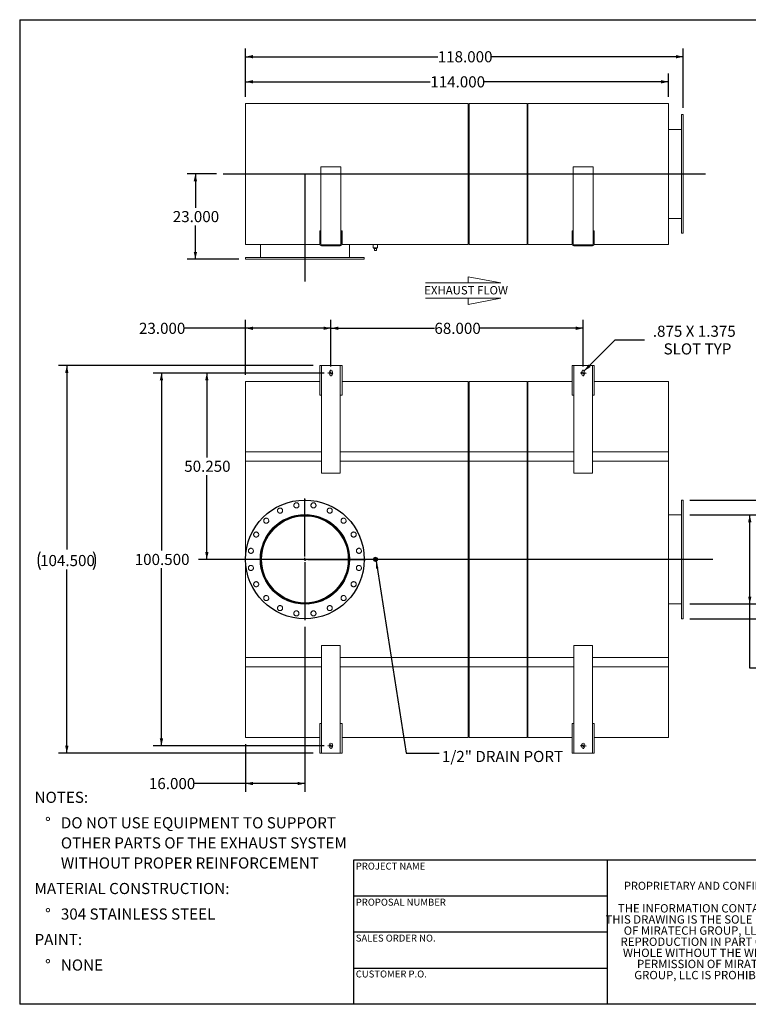
# Model space of a CAD drawing. Units: inches. Extents: x 0.5 to 10.5, y 0.5 to 7.9.
# Drawn here: x 0.5 to 6, y 0.5 to 7.9 of the extents above; entities that cross this region are included whole.
import ezdxf

# ---------------------------------------------------------------- set-up
doc = ezdxf.new("R2010")
doc.units = ezdxf.units.IN
doc.header["$MEASUREMENT"] = 0
doc.linetypes.add('HIDDEN', pattern=[0.075, 0.05, -0.025])
doc.layers.add('FORMAT', color=7, linetype='Continuous')
doc.styles.add('SLDTEXTSTYLE0', font='TXT', dxfattribs={"width": 0.75})
doc.styles.add('SLDTEXTSTYLE3', font='TXT', dxfattribs={"width": 0.7})
doc.dimstyles.new('SLDDIMSTYLE0', dxfattribs={"dimtxt": 0.083333, "dimasz": 0.055, "dimexe": 0, "dimexo": 0.0625, "dimgap": 0.020833, "dimtad": 0, "dimtih": 1, "dimtoh": 1, "dimdec": 3, "dimlfac": 36, "dimrnd": 1e-09, "dimzin": 4, "dimdsep": 46, "dimtxsty": 'SLDTEXTSTYLE0', "dimsah": 1, "dimcen": 0.09, "dimadec": 0, "dimazin": 1, "dimtfac": 1, "dimtdec": 4, "dimtofl": 0, "dimtmove": 0, "dimatfit": 3, "dimfxl": 0, "dimfrac": 2, "dimtolj": 1, "dimtzin": 12, "dimarcsym": 0})
doc.dimstyles.new('SLDDIMSTYLE1', dxfattribs={"dimtxt": 0.083333, "dimasz": 0.055, "dimexe": 0, "dimexo": 0.0625, "dimgap": 0.020833, "dimtad": 0, "dimtih": 1, "dimtoh": 1, "dimdec": 3, "dimlfac": 36, "dimrnd": 1e-09, "dimzin": 12, "dimdsep": 46, "dimtxsty": 'SLDTEXTSTYLE0', "dimsah": 1, "dimcen": 0, "dimadec": 0, "dimazin": 3, "dimtfac": 1, "dimtdec": 4, "dimtofl": 0, "dimtmove": 0, "dimatfit": 3, "dimfxl": 0, "dimfrac": 2, "dimtolj": 1, "dimtzin": 12, "dimarcsym": 0})
doc.dimstyles.new('SLDDIMSTYLE2', dxfattribs={"dimtxt": 0.18, "dimasz": 0.055, "dimexe": 0, "dimexo": 0.0625, "dimgap": 0, "dimtad": 0, "dimtih": 1, "dimtoh": 1, "dimdec": 0, "dimrnd": 1e-09, "dimzin": 0, "dimdsep": 46, "dimtxsty": 'Standard', "dimsah": 1, "dimcen": 0.09, "dimadec": 0, "dimazin": 0, "dimtfac": 0.055, "dimtdec": 0, "dimtofl": 0, "dimtmove": 0, "dimatfit": 3, "dimfxl": 0, "dimfrac": 2, "dimtolj": 1, "dimtzin": 0, "dimarcsym": 0})

# ---------------------------------------------------------------- blocks, each defined once
blk = doc.blocks.new('Flow Arrow - Exhaust Flow')
at = {"color": 7, "linetype": 'Continuous', "lineweight": 0}
for p, q in [((187.51, 456.2), (171.88, 459.22)), ((171.88, 459.22), (171.88, 456.2)), ((151.3, 456.2), (187.51, 456.2)), ((151.3, 448.97), (187.51, 448.97)), ((187.51, 448.97), (171.88, 445.94)), ((171.88, 445.94), (171.88, 448.97))]:
    blk.add_line(p, q, dxfattribs=at)
at = {"color": 7, "linetype": 'Continuous', "lineweight": 0, "insert": (150.76, 454.72), "char_height": 4, "attachment_point": 1, "style": 'SLDTEXTSTYLE0'}
blk.add_mtext('EXHAUST FLOW', dxfattribs=at)
blk = doc.blocks.new('SW_NOTE_0')
at = {"layer": 'FORMAT', "color": 0, "attachment_point": 1, "style": 'SLDTEXTSTYLE0'}
for s, insert, char_height in [('NOTES:', (0, 0.1074), 0.08333), ('%%d', (0.0787, -0.0837), 0.08333), ('DO NOT USE EQUIPMENT TO SUPPORT', (0.1969, -0.0837), 0.083333), ('OTHER PARTS OF THE EXHAUST SYSTEM', (0.1969, -0.2342), 0.083333), ('WITHOUT PROPER REINFORCEMENT', (0.1969, -0.3847), 0.083333), ('MATERIAL CONSTRUCTION:', (0, -0.5758), 0.083333), ('%%d', (0.0787, -0.7669), 0.08333), ('304 STAINLESS STEEL', (0.1969, -0.7669), 0.083333), ('PAINT:', (0, -0.958), 0.08333), ('%%d', (0.0787, -1.1491), 0.08333), ('NONE', (0.1969, -1.1491), 0.08333)]:
    blk.add_mtext(s, dxfattribs=dict(at, insert=insert, char_height=char_height))
blk = doc.blocks.new('SW_NOTE_2')
at = {"layer": 'FORMAT', "color": 0, "char_height": 0.0625, "attachment_point": 2, "style": 'SLDTEXTSTYLE3'}
for s, insert in [('THE INFORMATION CONTAINED IN', (0.5811, 0.0806)), ('THIS DRAWING IS THE SOLE PROPERTY', (0.582, -0.0028)), ('OF MIRATECH GROUP, LLC.  ANY', (0.58, -0.0861)), ('REPRODUCTION IN PART OR AS A', (0.58, -0.1694)), ('WHOLE WITHOUT THE WRITTEN', (0.5768, -0.2528)), ('PERMISSION OF MIRATECH', (0.5805, -0.3361)), ('GROUP, LLC IS PROHIBITED.', (0.5841, -0.4194))]:
    blk.add_mtext(s, dxfattribs=dict(at, insert=insert))
blk = doc.blocks.new('_D')
at = {"layer": 'FORMAT'}
for p, q in [((2.8302, 5.2785), (2.8302, 5.6262)), ((4.7191, 5.2785), (4.7191, 5.6262)), ((2.8302, 5.5637), (3.6054, 5.5637)), ((4.7191, 5.5637), (3.944, 5.5637))]:
    blk.add_line(p, q, dxfattribs=at)
for points in [[(2.8302, 5.5637), (2.8852, 5.5512), (2.8852, 5.5762)], [(4.7191, 5.5637), (4.6641, 5.5762), (4.6641, 5.5512)]]:
    blk.add_solid(points, dxfattribs=at)
at = {"layer": 'FORMAT', "insert": (3.6054, 5.6049), "char_height": 0.08333, "attachment_point": 1, "style": 'SLDTEXTSTYLE0'}
blk.add_mtext('68.000', dxfattribs=at)
blk = doc.blocks.new('_D_1')
at = {"layer": 'FORMAT'}
for p, q in [((2.7802, 5.2285), (1.4989, 5.2285)), ((1.5614, 5.2285), (1.5614, 3.8989)), ((1.5614, 2.4368), (1.5614, 3.7665)), ((2.7802, 2.4368), (1.4989, 2.4368))]:
    blk.add_line(p, q, dxfattribs=at)
for points in [[(1.5614, 5.2285), (1.5489, 5.1735), (1.5739, 5.1735)], [(1.5614, 2.4368), (1.5739, 2.4918), (1.5489, 2.4918)]]:
    blk.add_solid(points, dxfattribs=at)
at = {"layer": 'FORMAT', "insert": (1.3614, 3.8739), "char_height": 0.08333, "attachment_point": 1, "style": 'SLDTEXTSTYLE0'}
blk.add_mtext('100.500', dxfattribs=at)
blk = doc.blocks.new('_D_2')
at = {"layer": 'FORMAT'}
for p, q in [((2.7802, 5.2285), (1.8388, 5.2285)), ((1.9013, 5.2285), (1.9013, 4.5968)), ((1.9013, 3.8327), (1.9013, 4.4644)), ((2.1309, 3.8327), (1.8388, 3.8327))]:
    blk.add_line(p, q, dxfattribs=at)
for points in [[(1.9013, 5.2285), (1.8888, 5.1735), (1.9138, 5.1735)], [(1.9013, 3.8327), (1.9138, 3.8877), (1.8888, 3.8877)]]:
    blk.add_solid(points, dxfattribs=at)
at = {"layer": 'FORMAT', "insert": (1.732, 4.5718), "char_height": 0.08333, "attachment_point": 1, "style": 'SLDTEXTSTYLE0'}
blk.add_mtext('50.250', dxfattribs=at)
blk = doc.blocks.new('_D_3')
at = {"layer": 'FORMAT'}
for p, q in [((2.1914, 5.216), (2.1914, 5.6262)), ((2.8302, 5.2785), (2.8302, 5.6262)), ((2.1914, 5.5637), (1.7318, 5.5637)), ((2.8302, 5.5637), (2.1914, 5.5637))]:
    blk.add_line(p, q, dxfattribs=at)
for points in [[(2.1914, 5.5637), (2.2464, 5.5512), (2.2464, 5.5762)], [(2.8302, 5.5637), (2.7752, 5.5762), (2.7752, 5.5512)]]:
    blk.add_solid(points, dxfattribs=at)
at = {"layer": 'FORMAT', "insert": (1.3932, 5.6049), "char_height": 0.08333, "attachment_point": 1, "style": 'SLDTEXTSTYLE0'}
blk.add_mtext('23.000', dxfattribs=at)
blk = doc.blocks.new('_D_4')
at = {"layer": 'FORMAT'}
for p, q in [((2.6358, 3.3278), (2.6358, 2.0913)), ((2.1914, 2.4493), (2.1914, 2.0913)), ((2.1914, 2.1538), (1.8062, 2.1538)), ((2.6358, 2.1538), (2.1914, 2.1538))]:
    blk.add_line(p, q, dxfattribs=at)
for points in [[(2.1914, 2.1538), (2.2464, 2.1413), (2.2464, 2.1663)], [(2.6358, 2.1538), (2.5808, 2.1663), (2.5808, 2.1413)]]:
    blk.add_solid(points, dxfattribs=at)
at = {"layer": 'FORMAT', "insert": (1.4676, 2.1951), "char_height": 0.08333, "attachment_point": 1, "style": 'SLDTEXTSTYLE0'}
blk.add_mtext('16.000', dxfattribs=at)
blk = doc.blocks.new('_D_5')
at = {"layer": 'FORMAT'}
for p, q in [((2.6969, 5.2841), (0.7903, 5.2841)), ((0.8528, 5.2841), (0.8528, 3.9073)), ((0.8528, 2.3813), (0.8528, 3.758)), ((2.6969, 2.3813), (0.7903, 2.3813))]:
    blk.add_line(p, q, dxfattribs=at)
for centre, start, end in [((0.7851, 3.8242), 153.43495, 206.56505), ((0.9204, 3.8242), 333.43495, 26.56505)]:
    blk.add_arc(centre, 0.148, start, end, dxfattribs=at)
for points in [[(0.8528, 5.2841), (0.8403, 5.2291), (0.8653, 5.2291)], [(0.8528, 2.3813), (0.8653, 2.4363), (0.8403, 2.4363)]]:
    blk.add_solid(points, dxfattribs=at)
at = {"layer": 'FORMAT', "insert": (0.6527, 3.8655), "char_height": 0.08333, "attachment_point": 1, "style": 'SLDTEXTSTYLE0'}
blk.add_mtext('104.500', dxfattribs=at)
blk = doc.blocks.new('_D_6')
at = {"layer": 'FORMAT'}
for p, q in [((4.7277, 5.2441), (4.9596, 5.4759)), ((4.9596, 5.4759), (5.1783, 5.4759))]:
    blk.add_line(p, q, dxfattribs=at)
blk.add_solid([(4.7277, 5.2441), (4.7755, 5.2741), (4.7578, 5.2918)], dxfattribs=at)
at = {"layer": 'FORMAT', "attachment_point": 1, "style": 'SLDTEXTSTYLE0'}
for s, insert, char_height in [('.875 X 1.375', (5.2408, 5.5833), 0.083333), ('SLOT TYP', (5.3214, 5.4509), 0.08333)]:
    blk.add_mtext(s, dxfattribs=dict(at, insert=insert, char_height=char_height))
blk = doc.blocks.new('_D_7')
at = {"layer": 'FORMAT'}
for p, q in [((6.633, 4.5764), (6.383, 4.5764)), ((6.383, 4.5764), (6.383, 4.2771)), ((5.5191, 4.2771), (6.4455, 4.2771)), ((6.383, 4.2771), (6.383, 3.3882)), ((5.5191, 3.3882), (6.4455, 3.3882))]:
    blk.add_line(p, q, dxfattribs=at)
for points in [[(6.383, 4.2771), (6.3705, 4.2221), (6.3955, 4.2221)], [(6.383, 3.3882), (6.3955, 3.4432), (6.3705, 3.4432)]]:
    blk.add_solid(points, dxfattribs=at)
at = {"layer": 'FORMAT', "char_height": 0.08333, "attachment_point": 1, "style": 'SLDTEXTSTYLE0'}
for s, insert in [('%%c', (6.633, 4.6822)), ('32.000', (6.7588, 4.6822)), ('O.D. TYP', (6.64, 4.5498))]:
    blk.add_mtext(s, dxfattribs=dict(at, insert=insert))
blk = doc.blocks.new('_D_8')
at = {"layer": 'FORMAT'}
for p, q in [((5.5191, 4.166), (6.0293, 4.166)), ((5.9668, 3.4993), (5.9668, 4.166)), ((5.5191, 3.4993), (6.0293, 3.4993)), ((5.9668, 3.0166), (5.9668, 3.4993)), ((6.2168, 3.0166), (5.9668, 3.0166))]:
    blk.add_line(p, q, dxfattribs=at)
for points in [[(5.9668, 4.166), (5.9543, 4.111), (5.9793, 4.111)], [(5.9668, 3.4993), (5.9793, 3.5543), (5.9543, 3.5543)]]:
    blk.add_solid(points, dxfattribs=at)
at = {"layer": 'FORMAT', "char_height": 0.08333, "attachment_point": 1, "style": 'SLDTEXTSTYLE0'}
for s, insert in [('%%c', (6.2168, 3.1224)), ('24.000', (6.3426, 3.1224)), ('O.D. TYP', (6.2239, 2.99))]:
    blk.add_mtext(s, dxfattribs=dict(at, insert=insert))
blk = doc.blocks.new('SW_CENTERMARKSYMBOL_0')
at = {"layer": 'FORMAT', "color": 0}
for p, q in [((0, 0.0208), (0, 0.4549)), ((-0.0208, 0), (-0.4549, 0)), ((0, 0), (-0.0104, 0)), ((0, 0), (0, 0.0104)), ((0, 0), (0, -0.0104)), ((0, 0), (0.0104, 0)), ((0.0208, 0), (0.4549, 0)), ((0, -0.0208), (0, -0.4549))]:
    blk.add_line(p, q, dxfattribs=at)
blk = doc.blocks.new('SW_CENTERMARKSYMBOL_1')
at = {"layer": 'FORMAT', "color": 0}
for p, q in [((-0.0208, 0), (-0.0226, 0)), ((0, 0), (-0.0104, 0)), ((0, 0.0208), (0, 0.0226)), ((0, 0), (0, 0.0104)), ((0, 0), (0, -0.0104)), ((0, 0), (0.0104, 0)), ((0.0208, 0), (0.0226, 0)), ((0, -0.0208), (0, -0.0226))]:
    blk.add_line(p, q, dxfattribs=at)
blk = doc.blocks.new('SW_CENTERMARKSYMBOL_2')
at = {"layer": 'FORMAT', "color": 0}
for p, q in [((-0.0208, 0), (-0.0226, 0)), ((0, 0), (-0.0104, 0)), ((0, 0.0208), (0, 0.0226)), ((0, 0), (0, 0.0104)), ((0, 0), (0, -0.0104)), ((0, 0), (0.0104, 0)), ((0.0208, 0), (0.0226, 0)), ((0, -0.0208), (0, -0.0226))]:
    blk.add_line(p, q, dxfattribs=at)
blk = doc.blocks.new('SW_CENTERMARKSYMBOL_3')
at = {"layer": 'FORMAT', "color": 0}
for p, q in [((-0.0208, 0), (-0.0226, 0)), ((0, 0), (-0.0104, 0)), ((0, 0.0208), (0, 0.0226)), ((0, 0), (0, 0.0104)), ((0, 0), (0, -0.0104)), ((0, 0), (0.0104, 0)), ((0.0208, 0), (0.0226, 0)), ((0, -0.0208), (0, -0.0226))]:
    blk.add_line(p, q, dxfattribs=at)
blk = doc.blocks.new('SW_CENTERMARKSYMBOL_4')
at = {"layer": 'FORMAT', "color": 0}
for p, q in [((-0.0208, 0), (-0.0226, 0)), ((0, 0), (-0.0104, 0)), ((0, 0.0208), (0, 0.0226)), ((0, 0), (0, 0.0104)), ((0, 0), (0, -0.0104)), ((0, 0), (0.0104, 0)), ((0.0208, 0), (0.0226, 0)), ((0, -0.0208), (0, -0.0226))]:
    blk.add_line(p, q, dxfattribs=at)
blk = doc.blocks.new('_D_9')
at = {"layer": 'FORMAT'}
for p, q in [((1.9747, 6.72), (1.7531, 6.72)), ((1.8156, 6.72), (1.8156, 6.4668)), ((1.8156, 6.0811), (1.8156, 6.3344)), ((2.1414, 6.0811), (1.7531, 6.0811))]:
    blk.add_line(p, q, dxfattribs=at)
for points in [[(1.8156, 6.72), (1.8031, 6.665), (1.8281, 6.665)], [(1.8156, 6.0811), (1.8281, 6.1361), (1.8031, 6.1361)]]:
    blk.add_solid(points, dxfattribs=at)
at = {"layer": 'FORMAT', "insert": (1.6463, 6.4418), "char_height": 0.08333, "attachment_point": 1, "style": 'SLDTEXTSTYLE0'}
blk.add_mtext('23.000', dxfattribs=at)
blk = doc.blocks.new('_D_10')
at = {"layer": 'FORMAT'}
for p, q in [((2.1914, 7.2978), (2.1914, 7.4724)), ((5.358, 7.2978), (5.358, 7.4724)), ((2.1914, 7.4099), (3.5746, 7.4099)), ((5.358, 7.4099), (3.9748, 7.4099))]:
    blk.add_line(p, q, dxfattribs=at)
for points in [[(2.1914, 7.4099), (2.2464, 7.3974), (2.2464, 7.4224)], [(5.358, 7.4099), (5.303, 7.4224), (5.303, 7.3974)]]:
    blk.add_solid(points, dxfattribs=at)
at = {"layer": 'FORMAT', "insert": (3.5746, 7.4511), "char_height": 0.08333, "attachment_point": 1, "style": 'SLDTEXTSTYLE0'}
blk.add_mtext('114.000', dxfattribs=at)
blk = doc.blocks.new('_D_11')
at = {"layer": 'FORMAT'}
for p, q in [((2.1914, 7.2978), (2.1914, 7.6602)), ((2.1914, 7.5977), (3.6302, 7.5977)), ((5.4691, 7.5977), (4.0303, 7.5977)), ((5.4691, 7.2145), (5.4691, 7.6602))]:
    blk.add_line(p, q, dxfattribs=at)
for points in [[(2.1914, 7.5977), (2.2464, 7.5852), (2.2464, 7.6102)], [(5.4691, 7.5977), (5.4141, 7.6102), (5.4141, 7.5852)]]:
    blk.add_solid(points, dxfattribs=at)
at = {"layer": 'FORMAT', "insert": (3.6302, 7.639), "char_height": 0.08333, "attachment_point": 1, "style": 'SLDTEXTSTYLE0'}
blk.add_mtext('118.000', dxfattribs=at)

msp = doc.modelspace()

# ---------------------------------------------------------------- linework, layer by layer
at = {"color": 7, "linetype": 'Continuous', "lineweight": 15}
for p, q in [((2.191355, 7.24779), (3.858022, 7.24779)), ((2.191355, 6.192234), (2.191355, 7.24779)), ((3.858022, 6.192234), (3.858022, 7.24779)), ((3.858022, 7.242581), (3.864966, 7.242581)), ((3.864966, 7.24779), (4.298994, 7.24779)), ((3.864966, 6.192234), (3.864966, 7.24779)), ((4.298994, 6.192234), (4.298994, 7.24779)), ((4.298994, 7.242581), (4.300502, 7.242581)), ((4.298994, 7.242581), (4.305938, 7.242581)), ((4.300502, 6.197443), (4.300502, 7.242581)), ((4.305938, 7.242581), (4.30443, 7.242581)), ((4.30443, 7.242581), (4.30443, 6.197443)), ((4.305938, 7.24779), (5.358022, 7.24779)), ((4.305938, 6.192234), (4.305938, 7.24779)), ((5.358022, 6.192234), (5.358022, 7.24779)), ((5.469133, 7.164456), (5.455244, 7.164456)), ((5.455244, 6.275568), (5.455244, 7.164456)), ((5.469133, 6.275568), (5.469133, 7.164456)), ((5.455244, 7.053345), (5.358022, 7.053345)), ((2.755591, 6.772095), (2.755591, 6.195706)), ((2.904897, 6.772095), (2.755591, 6.772095)), ((2.904897, 6.195706), (2.904897, 6.772095)), ((4.793786, 6.772095), (4.64448, 6.772095)), ((4.64448, 6.772095), (4.64448, 6.195706)), ((4.793786, 6.195706), (4.793786, 6.772095)), ((5.455244, 6.720041), (5.358022, 6.720041)), ((5.455244, 6.720041), (5.358022, 6.720041)), ((5.358022, 6.719983), (5.455244, 6.719983)), ((5.358022, 6.719983), (5.455244, 6.719983)), ((5.358022, 6.386679), (5.455244, 6.386679)), ((2.746911, 6.223484), (2.746911, 6.292929)), ((2.753855, 6.292929), (2.746911, 6.292929)), ((2.753855, 6.223484), (2.753855, 6.292929)), ((2.906633, 6.292929), (2.913577, 6.292929)), ((2.906633, 6.292929), (2.906633, 6.223484)), ((2.913577, 6.292929), (2.913577, 6.223484)), ((4.635799, 6.223484), (4.635799, 6.292929)), ((4.642744, 6.292929), (4.635799, 6.292929)), ((4.642744, 6.223484), (4.642744, 6.292929)), ((4.795522, 6.292929), (4.802466, 6.292929)), ((4.795522, 6.292929), (4.795522, 6.223484)), ((4.802466, 6.292929), (4.802466, 6.223484)), ((5.455244, 6.275568), (5.469133, 6.275568)), ((2.753855, 6.223484), (2.746911, 6.223484)), ((2.746911, 6.223484), (2.746911, 6.195706)), ((2.753855, 6.195706), (2.746911, 6.195706)), ((2.753855, 6.223484), (2.753855, 6.195706)), ((2.906633, 6.223484), (2.913577, 6.223484)), ((2.906633, 6.195706), (2.906633, 6.223484)), ((2.906633, 6.195706), (2.913577, 6.195706)), ((2.913577, 6.195706), (2.913577, 6.223484)), ((3.858022, 6.197443), (3.864966, 6.197443)), ((4.298994, 6.197443), (4.300502, 6.197443)), ((4.298994, 6.197443), (4.305938, 6.197443)), ((4.305938, 6.197443), (4.30443, 6.197443)), ((4.642744, 6.223484), (4.635799, 6.223484)), ((4.635799, 6.223484), (4.635799, 6.195706)), ((4.642744, 6.195706), (4.635799, 6.195706)), ((4.642744, 6.223484), (4.642744, 6.195706)), ((4.795522, 6.223484), (4.802466, 6.223484)), ((4.795522, 6.195706), (4.795522, 6.223484)), ((4.795522, 6.195706), (4.802466, 6.195706)), ((4.802466, 6.195706), (4.802466, 6.223484)), ((2.191355, 6.192234), (2.747352, 6.192234)), ((2.302466, 6.192234), (2.302466, 6.095012)), ((2.63577, 6.192234), (2.63577, 6.095012)), ((2.635771, 6.192234), (2.635771, 6.095012)), ((2.635828, 6.095012), (2.635828, 6.192234)), ((2.635829, 6.095012), (2.635829, 6.192234)), ((2.754785, 6.192234), (2.756521, 6.192234)), ((2.760799, 6.181818), (2.760799, 6.188762)), ((2.899688, 6.188762), (2.760799, 6.188762)), ((2.899688, 6.181818), (2.760799, 6.181818)), ((2.899688, 6.181818), (2.899688, 6.188762)), ((2.903966, 6.192234), (2.905702, 6.192234)), ((2.913136, 6.192234), (3.858022, 6.192234)), ((2.969133, 6.095012), (2.969133, 6.192234)), ((3.147952, 6.192234), (3.147952, 6.166193)), ((3.179202, 6.166193), (3.147952, 6.166193)), ((3.15198, 6.166193), (3.15198, 6.160637)), ((3.15198, 6.160637), (3.175174, 6.160637)), ((3.156633, 6.146748), (3.156633, 6.160637)), ((3.156633, 6.146748), (3.170522, 6.146748)), ((3.170522, 6.146748), (3.170522, 6.160637)), ((3.175174, 6.160637), (3.175174, 6.166193)), ((3.179202, 6.166193), (3.179202, 6.192234)), ((3.864966, 6.192234), (4.298994, 6.192234)), ((4.305938, 6.192234), (4.63624, 6.192234)), ((4.643674, 6.192234), (4.64541, 6.192234)), ((4.649688, 6.181818), (4.649688, 6.188762)), ((4.788577, 6.188762), (4.649688, 6.188762)), ((4.788577, 6.181818), (4.649688, 6.181818)), ((4.788577, 6.181818), (4.788577, 6.188762)), ((4.792855, 6.192234), (4.794591, 6.192234)), ((4.802025, 6.192234), (5.358022, 6.192234)), ((2.191355, 6.095012), (2.191355, 6.081123)), ((2.191355, 6.095012), (3.080244, 6.095012)), ((2.191355, 6.081123), (3.080244, 6.081123)), ((3.080244, 6.081123), (3.080244, 6.095012)), ((2.746911, 5.284072), (2.746911, 5.061849)), ((2.746911, 5.284072), (2.760799, 5.284072)), ((2.760799, 5.284072), (2.760799, 5.061849)), ((2.899688, 5.284072), (2.760799, 5.284072)), ((2.899688, 5.061849), (2.899688, 5.284072)), ((2.899688, 5.284072), (2.913577, 5.284072)), ((2.913577, 5.061849), (2.913577, 5.284072)), ((4.635799, 5.284072), (4.635799, 5.061849)), ((4.635799, 5.284072), (4.649688, 5.284072)), ((4.649688, 5.284072), (4.649688, 5.061849)), ((4.788577, 5.284072), (4.649688, 5.284072)), ((4.788577, 5.061849), (4.788577, 5.284072)), ((4.788577, 5.284072), (4.802466, 5.284072)), ((4.802466, 5.061849), (4.802466, 5.284072)), ((2.746911, 5.166016), (2.191355, 5.166016)), ((2.191355, 4.638238), (2.191355, 5.166016)), ((2.818091, 5.235461), (2.818091, 5.221572)), ((2.842397, 5.221572), (2.842397, 5.235461)), ((3.858022, 5.166016), (2.913577, 5.166016)), ((3.858022, 4.638238), (3.858022, 5.166016)), ((4.298994, 5.166016), (3.864966, 5.166016)), ((3.864966, 4.638238), (3.864966, 5.166016)), ((4.298994, 4.638238), (4.298994, 5.166016)), ((4.635799, 5.166016), (4.305938, 5.166016)), ((4.305938, 4.638238), (4.305938, 5.166016)), ((4.70698, 5.235461), (4.70698, 5.221572)), ((4.731286, 5.221572), (4.731286, 5.235461)), ((5.358022, 5.166016), (4.802466, 5.166016)), ((5.358022, 4.638238), (5.358022, 5.166016)), ((3.864966, 5.160808), (3.858022, 5.160808)), ((3.864966, 5.160808), (3.858022, 5.160808)), ((4.300502, 5.160808), (4.298994, 5.160808)), ((4.305938, 5.160808), (4.298994, 5.160808)), ((4.300502, 4.638238), (4.300502, 5.160808)), ((4.305938, 5.160808), (4.30443, 5.160808)), ((4.30443, 5.160808), (4.30443, 4.638238)), ((2.760799, 5.061849), (2.746911, 5.061849)), ((2.760799, 5.061849), (2.760799, 4.478516)), ((2.899688, 4.478516), (2.899688, 5.061849)), ((2.913577, 5.061849), (2.899688, 5.061849)), ((4.649688, 5.061849), (4.635799, 5.061849)), ((4.649688, 5.061849), (4.649688, 4.478516)), ((4.788577, 4.478516), (4.788577, 5.061849)), ((4.802466, 5.061849), (4.788577, 5.061849)), ((2.191355, 4.568794), (2.191355, 4.638238)), ((2.191355, 3.027127), (2.191355, 4.638238)), ((2.191355, 4.638238), (2.760799, 4.638238)), ((2.899688, 4.638238), (3.858022, 4.638238)), ((3.858022, 4.568794), (3.858022, 4.638238)), ((3.858022, 4.638238), (3.858022, 3.027127)), ((3.864966, 4.568794), (3.864966, 4.638238)), ((3.864966, 4.638238), (4.298994, 4.638238)), ((3.864966, 3.027127), (3.864966, 4.638238)), ((4.298994, 4.568794), (4.298994, 4.638238)), ((4.298994, 4.638238), (4.298994, 3.027127)), ((4.300502, 3.027127), (4.300502, 4.638238)), ((4.30443, 4.638238), (4.30443, 3.027127)), ((4.305938, 4.568794), (4.305938, 4.638238)), ((4.305938, 4.638238), (4.649688, 4.638238)), ((4.305938, 3.027127), (4.305938, 4.638238)), ((4.788577, 4.638238), (5.358022, 4.638238)), ((5.358022, 4.568794), (5.358022, 4.638238)), ((5.358022, 4.638238), (5.358022, 3.027127)), ((2.191355, 4.568794), (2.760799, 4.568794)), ((2.899688, 4.568794), (3.858022, 4.568794)), ((3.858022, 4.568794), (3.864966, 4.568794)), ((3.864966, 4.568794), (4.298994, 4.568794)), ((4.298994, 4.568794), (4.305938, 4.568794)), ((4.305938, 4.568794), (4.649688, 4.568794)), ((4.788577, 4.568794), (5.358022, 4.568794)), ((2.760799, 4.478516), (2.899688, 4.478516)), ((4.649688, 4.478516), (4.788577, 4.478516)), ((5.469133, 4.277127), (5.455244, 4.277127)), ((5.455244, 3.388238), (5.455244, 4.277127)), ((5.469133, 3.388238), (5.469133, 4.277127)), ((2.635771, 4.161036), (2.63577, 4.166016)), ((2.635771, 4.157486), (2.635771, 4.160808)), ((2.635828, 4.161036), (2.635829, 4.166016)), ((2.635828, 4.157486), (2.635828, 4.160808)), ((5.358022, 4.166016), (5.455244, 4.166016)), ((3.156633, 3.839627), (3.170522, 3.839627)), ((3.156633, 3.825738), (3.156633, 3.839627)), ((3.170522, 3.839627), (3.170522, 3.825738)), ((3.170522, 3.825738), (3.156633, 3.825738)), ((5.358022, 3.499349), (5.455244, 3.499349)), ((5.455244, 3.388238), (5.469133, 3.388238)), ((2.760799, 3.186849), (2.760799, 2.603516)), ((2.899688, 3.186849), (2.760799, 3.186849)), ((2.899688, 2.603516), (2.899688, 3.186849)), ((4.649688, 3.186849), (4.649688, 2.603516)), ((4.788577, 3.186849), (4.649688, 3.186849)), ((4.788577, 2.603516), (4.788577, 3.186849)), ((2.191355, 3.027127), (2.191355, 3.096572)), ((2.191355, 3.096572), (2.760799, 3.096572)), ((2.191355, 2.499349), (2.191355, 3.027127)), ((2.760799, 3.027127), (2.191355, 3.027127)), ((2.899688, 3.096572), (3.858022, 3.096572)), ((3.858022, 3.027127), (2.899688, 3.027127)), ((3.858022, 3.027127), (3.858022, 3.096572)), ((3.858022, 2.499349), (3.858022, 3.027127)), ((3.864966, 3.027127), (3.864966, 3.096572)), ((3.864966, 3.096572), (4.298994, 3.096572)), ((3.864966, 2.499349), (3.864966, 3.027127)), ((3.864966, 3.027127), (4.298994, 3.027127)), ((4.298994, 3.027127), (4.298994, 3.096572)), ((4.298994, 2.499349), (4.298994, 3.027127)), ((4.300502, 2.504558), (4.300502, 3.027127)), ((4.30443, 3.027127), (4.30443, 2.504558)), ((4.305938, 3.027127), (4.305938, 3.096572)), ((4.305938, 3.096572), (4.649688, 3.096572)), ((4.305938, 2.499349), (4.305938, 3.027127)), ((4.649688, 3.027127), (4.305938, 3.027127)), ((4.788577, 3.096572), (5.358022, 3.096572)), ((5.358022, 3.027127), (4.788577, 3.027127)), ((5.358022, 3.027127), (5.358022, 3.096572)), ((5.358022, 2.499349), (5.358022, 3.027127)), ((2.746911, 2.603516), (2.746911, 2.381294)), ((2.746911, 2.603516), (2.760799, 2.603516)), ((2.760799, 2.603516), (2.760799, 2.381294)), ((2.899688, 2.381294), (2.899688, 2.603516)), ((2.899688, 2.603516), (2.913577, 2.603516)), ((2.913577, 2.381294), (2.913577, 2.603516)), ((4.635799, 2.603516), (4.635799, 2.381294)), ((4.635799, 2.603516), (4.649688, 2.603516)), ((4.649688, 2.603516), (4.649688, 2.381294)), ((4.788577, 2.603516), (4.802466, 2.603516)), ((4.788577, 2.381294), (4.788577, 2.603516)), ((4.802466, 2.381294), (4.802466, 2.603516)), ((2.191355, 2.499349), (2.746911, 2.499349)), ((2.818091, 2.443794), (2.818091, 2.429905)), ((2.842397, 2.429905), (2.842397, 2.443794)), ((2.913577, 2.499349), (3.858022, 2.499349)), ((3.858022, 2.504558), (3.864966, 2.504558)), ((3.858022, 2.504558), (3.864966, 2.504558)), ((3.864966, 2.499349), (4.298994, 2.499349)), ((4.298994, 2.504558), (4.300502, 2.504558)), ((4.298994, 2.504558), (4.305938, 2.504558)), ((4.30443, 2.504558), (4.305938, 2.504558)), ((4.305938, 2.499349), (4.635799, 2.499349)), ((4.70698, 2.443794), (4.70698, 2.429905)), ((4.731286, 2.429905), (4.731286, 2.443794)), ((4.802466, 2.499349), (5.358022, 2.499349)), ((2.760799, 2.381294), (2.746911, 2.381294)), ((2.760799, 2.381294), (2.899688, 2.381294)), ((2.913577, 2.381294), (2.899688, 2.381294)), ((4.649688, 2.381294), (4.635799, 2.381294)), ((4.649688, 2.381294), (4.788577, 2.381294)), ((4.802466, 2.381294), (4.788577, 2.381294))]:
    msp.add_line(p, q, dxfattribs=at)
at = {"color": 8, "linetype": 'Continuous', "lineweight": 15}
for p, q in [((2.191355, 4.638238), (2.760799, 4.638238)), ((2.899688, 4.638238), (3.858022, 4.638238)), ((3.858022, 4.638238), (3.864966, 4.638238)), ((4.298994, 4.638238), (4.300502, 4.638238)), ((4.298994, 4.638238), (4.305938, 4.638238)), ((4.305938, 4.638238), (4.30443, 4.638238)), ((4.305938, 4.638238), (4.649688, 4.638238)), ((4.788577, 4.638238), (5.358022, 4.638238)), ((2.191355, 3.027127), (2.760799, 3.027127)), ((2.899688, 3.027127), (3.858022, 3.027127)), ((3.858022, 3.027127), (3.864966, 3.027127)), ((4.298994, 3.027127), (4.300502, 3.027127)), ((4.298994, 3.027127), (4.305938, 3.027127)), ((4.305938, 3.027127), (4.30443, 3.027127)), ((4.305938, 3.027127), (4.649688, 3.027127)), ((4.788577, 3.027127), (5.358022, 3.027127))]:
    msp.add_line(p, q, dxfattribs=at)
at = {"color": 7, "linetype": 'Continuous'}
msp.add_circle((2.635799, 3.832683), 0.444444, dxfattribs=at)
at = {"color": 7, "linetype": 'Continuous', "lineweight": 15}
for centre, radius in [((2.635799, 3.832683), 0.444444), ((2.449789, 4.197748), 0.019097), ((2.571705, 4.237361), 0.019097), ((2.699894, 4.237361), 0.019097), ((2.821809, 4.197748), 0.019097), ((2.635799, 3.832683), 0.335938), ((2.635799, 3.832683), 0.324653), ((2.346082, 4.1224), 0.019097), ((2.925517, 4.1224), 0.019097), ((2.270734, 4.018693), 0.019097), ((3.000865, 4.018693), 0.019097), ((2.231122, 3.896777), 0.019097), ((3.040477, 3.896777), 0.019097), ((3.163577, 3.832683), 0.015625), ((3.163577, 3.832683), 0.011667), ((3.163577, 3.832683), 0.011597), ((2.231122, 3.768588), 0.019097), ((3.040477, 3.768588), 0.019097), ((2.270734, 3.646673), 0.019097), ((3.000865, 3.646673), 0.019097), ((2.346082, 3.542965), 0.019097), ((2.925517, 3.542965), 0.019097), ((2.449789, 3.467618), 0.019097), ((2.821809, 3.467618), 0.019097), ((2.571705, 3.428005), 0.019097), ((2.699894, 3.428005), 0.019097)]:
    msp.add_circle(centre, radius, dxfattribs=at)
at = {"color": 7, "linetype": 'HIDDEN', "lineweight": 0}
for centre, radius in [((2.635799, 3.832683), 0.444444), ((2.449789, 4.197748), 0.019097), ((2.571705, 4.237361), 0.019097), ((2.699894, 4.237361), 0.019097), ((2.821809, 4.197748), 0.019097), ((2.635799, 3.832683), 0.335938), ((2.346082, 4.1224), 0.019097), ((2.925517, 4.1224), 0.019097), ((2.270734, 4.018693), 0.019097), ((3.000865, 4.018693), 0.019097), ((2.231122, 3.896777), 0.019097), ((3.040477, 3.896777), 0.019097), ((2.231122, 3.768588), 0.019097), ((3.040477, 3.768588), 0.019097), ((2.270734, 3.646673), 0.019097), ((3.000865, 3.646673), 0.019097), ((2.346082, 3.542965), 0.019097), ((2.925517, 3.542965), 0.019097), ((2.449789, 3.467618), 0.019097), ((2.821809, 3.467618), 0.019097), ((2.571705, 3.428005), 0.019097), ((2.699894, 3.428005), 0.019097)]:
    msp.add_circle(centre, radius, dxfattribs=at)
at = {"color": 7, "linetype": 'Continuous', "lineweight": 15}
for centre, radius, start, end in [((2.760799, 6.195706), 0.013889, 180, 270), ((2.760799, 6.195706), 0.006944, 180, 270), ((2.762536, 6.195706), 0.006944, 180, 270), ((2.897952, 6.195706), 0.006944, 270, 0), ((2.899688, 6.195706), 0.006944, 270, 0), ((2.899688, 6.195706), 0.013889, 270, 0), ((4.649688, 6.195706), 0.013889, 180, 270), ((4.649688, 6.195706), 0.006944, 180, 270), ((4.651424, 6.195706), 0.006944, 180, 270), ((4.786841, 6.195706), 0.006944, 270, 0), ((4.788577, 6.195706), 0.013889, 270, 0), ((4.788577, 6.195706), 0.006944, 270, 0), ((2.830244, 5.235461), 0.012153, 0, 180), ((4.719133, 5.235461), 0.012153, 0, 180), ((2.830244, 5.221572), 0.012153, 180, 0), ((4.719133, 5.221572), 0.012153, 180, 0), ((2.635799, 3.832683), 0.333333, 90.005, 89.995), ((2.635799, 3.832683), 0.328353, 90.005, 89.995), ((2.635799, 3.832683), 0.328125, 90.005, 89.995), ((2.635799, 3.832683), 0.324803, 90.005, 89.995), ((2.830244, 2.443794), 0.012153, 0, 180), ((4.719133, 2.443794), 0.012153, 0, 180), ((2.830244, 2.429905), 0.012153, 180, 0), ((4.719133, 2.429905), 0.012153, 180, 0)]:
    msp.add_arc(centre, radius, start, end, dxfattribs=at)
at = {"layer": 'FORMAT'}
for p, q in [((0.499997, 7.875002), (10.499997, 7.875002)), ((0.499997, 7.875002), (0.499997, 0.500002)), ((2.024688, 6.720012), (5.635799, 6.720012)), ((2.635799, 6.720012), (2.635799, 5.914456)), ((5.691355, 3.832683), (1.969133, 3.832683)), ((4.899997, 1.580002), (2.999997, 1.580002)), ((2.999997, 1.580002), (2.999997, 1.310002)), ((6.399997, 1.580002), (4.899997, 1.580002)), ((4.899997, 1.580002), (4.899997, 0.500002)), ((2.999997, 1.310002), (2.999997, 0.500002)), ((4.899997, 1.310002), (2.999997, 1.310002)), ((4.899997, 1.040002), (2.999997, 1.040002)), ((2.999997, 0.770002), (4.899997, 0.770002)), ((10.499997, 0.500002), (0.499997, 0.500002))]:
    msp.add_line(p, q, dxfattribs=at)

# ---------------------------------------------------------------- block references
at = {"layer": 'FORMAT', "xscale": 0.015625, "yscale": 0.015625, "zscale": 0.015625}
msp.add_blockref('Flow Arrow - Exhaust Flow', (1.173657, -1.225337), dxfattribs=at)
at = {"layer": 'FORMAT'}
for name, p in [('SW_CENTERMARKSYMBOL_4', (2.830244, 5.228516)), ('SW_CENTERMARKSYMBOL_1', (4.719133, 5.228516)), ('SW_CENTERMARKSYMBOL_0', (2.635799, 3.832683)), ('SW_CENTERMARKSYMBOL_3', (2.830244, 2.436849)), ('SW_CENTERMARKSYMBOL_2', (4.719133, 2.436849)), ('SW_NOTE_0', (0.611386, 1.984834)), ('SW_NOTE_2', (5.077173, 1.169639))]:
    msp.add_blockref(name, p, dxfattribs=at)

# ---------------------------------------------------------------- texts
at = {"layer": 'FORMAT', "attachment_point": 1, "style": 'SLDTEXTSTYLE0'}
for s, insert, char_height in [('1/2" DRAIN PORT', (3.661759, 2.39799), 0.08333333), ('PROJECT NAME', (3.016703, 1.561059), 0.05208333), ('PROPRIETARY AND CONFIDENTIAL', (5.025342, 1.417913), 0.06), ('PROPOSAL NUMBER', (3.016703, 1.290997), 0.05208333), ('SALES ORDER NO.', (3.016703, 1.021842), 0.05208333), ('CUSTOMER P.O.', (3.016703, 0.753042), 0.05208333)]:
    msp.add_mtext(s, dxfattribs=dict(at, insert=insert, char_height=char_height))

# ---------------------------------------------------------------- dimensions: what is measured, and where the dimension line sits
at = {"layer": 'FORMAT'}
for base, p1, p2, picture, middle in [((5.469133, 7.597746), (2.191355, 7.24779), (5.469133, 7.164456), '_D_11', (3.830244, 7.597746)), ((5.358022, 7.409859), (2.191355, 7.24779), (5.358022, 7.24779), '_D_10', (3.774688, 7.409859)), ((2.830244, 5.563673), (2.191355, 5.166016), (2.830244, 5.228516), '_D_3', (1.562527, 5.563673)), ((4.719133, 5.563673), (2.830244, 5.228516), (4.719133, 5.228516), '_D', (3.774688, 5.563673)), ((2.635799, 2.153834), (2.191355, 2.499349), (2.635799, 3.377822), '_D_4', (1.636862, 2.153834))]:
    dim = msp.add_linear_dim(base=base, p1=p1, p2=p2, dimstyle='SLDDIMSTYLE0', dxfattribs=at)
    dim.commit()
    dim.dimension.update_dxf_attribs({"geometry": picture, "text_midpoint": middle, "dimtype": 160})
for base, p1, p2, picture, middle in [((1.815574, 6.081123), (2.024688, 6.720012), (2.191355, 6.081123), '_D_9', (1.815574, 6.400568)), ((1.561434, 2.436849), (2.830244, 5.228516), (2.830244, 2.436849), '_D_1', (1.561434, 3.832683)), ((1.901316, 5.228516), (2.180938, 3.832683), (2.830244, 5.228516), '_D_2', (1.901316, 4.530599))]:
    dim = msp.add_linear_dim(base=base, p1=p1, p2=p2, angle=90, dimstyle='SLDDIMSTYLE0', dxfattribs=at)
    dim.commit()
    dim.dimension.update_dxf_attribs({"geometry": picture, "text_midpoint": middle, "dimtype": 160})
dim = msp.add_radius_dim(center=(4.71913276, 5.23546059), mpoint=(4.72772607, 5.24405391), text='<> X 1.375\\PSLOT TYP\\P', dimstyle='SLDDIMSTYLE1', override={"dimpost": '<>'}, dxfattribs=at)
dim.commit()
dim.dimension.update_dxf_attribs({"geometry": '_D_6', "text_midpoint": (5.5515475, 5.47590002), "dimtype": 164})
for base, p1, p2, text, picture, middle in [((0.852772, 2.381294), (2.746911, 5.284072), (2.746911, 2.381294), '(<>)', '_D_5', (0.852772, 3.832683)), ((6.383017, 3.388238), (5.469133, 4.277127), (5.469133, 3.388238), '%%c<>\\PO.D. TYP', '_D_7', (6.383017, 4.576423)), ((5.966838, 4.166016), (5.469133, 3.499349), (5.469133, 4.166016), '%%c<>\\PO.D. TYP', '_D_8', (5.966838, 3.016573))]:
    dim = msp.add_linear_dim(base=base, p1=p1, p2=p2, angle=90, text=text, dimstyle='SLDDIMSTYLE0', dxfattribs=at)
    dim.commit()
    dim.dimension.update_dxf_attribs({"geometry": picture, "text_midpoint": middle, "dimtype": 160})

# ---------------------------------------------------------------- leaders
msp.add_leader([(3.169103, 3.818068), (3.394474, 2.381604), (3.640537, 2.381604)], dimstyle='SLDDIMSTYLE2', dxfattribs=at)

doc.saveas('drawing.dxf')
